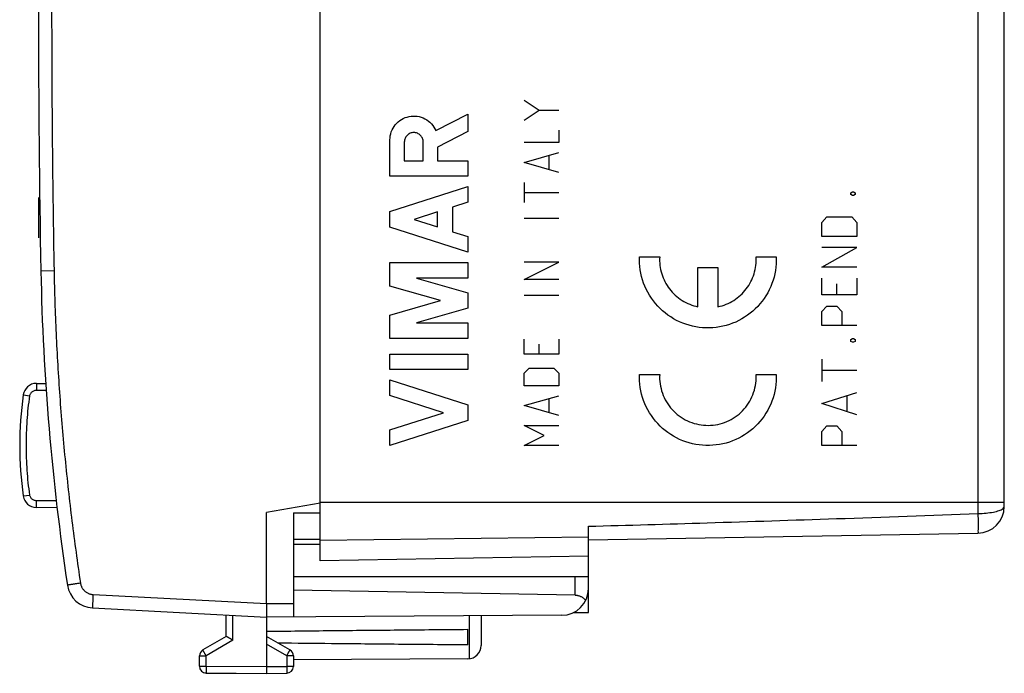
# Model space of a CAD drawing. Extents: x -84 to 36, y -27 to 45.
# Drawn here: x -84 to -48, y -27 to -2 of the extents above; entities that cross this region are included whole.
import ezdxf

# ---------------------------------------------------------------- set-up
doc = ezdxf.new("R2010")
doc.units = 0
doc.header["$LTSCALE"] = 16.335
doc.layers.get('0').update_dxf_attribs({"linetype": 'CONTINUOUS'})

msp = doc.modelspace()

# ---------------------------------------------------------------- linework, layer by layer
at = {"color": 7, "linetype": 'CONTINUOUS'}
for p, q in [((-73.008, -22.486), (-73.008, 18.114)), ((-47.508, -20.458), (-47.508, 2.373)), ((-83.585, -15.871), (-83.24, -15.868)), ((-82.815, -20.507), (-83.585, -20.5)), ((-73.008, -20.333), (-75.008, -20.686)), ((-75.008, -24.086), (-75.008, -20.686)), ((-74.008, -20.694), (-73.008, -20.703)), ((-74.008, -20.694), (-74.008, -24.58)), ((-63.008, -24.411), (-63.008, -21.202)), ((-63.008, -21.711), (-48.49, -21.458)), ((-74.008, -21.686), (-73.008, -21.686)), ((-73.008, -21.886), (-74.008, -21.886)), ((-63.008, -22.311), (-73.008, -22.486)), ((-63.008, -23.086), (-74.008, -23.086)), ((-63.499, -23.769), (-74.008, -23.586)), ((-81.491, -24.246), (-75.008, -24.586)), ((-76.508, -25.308), (-76.508, -24.507)), ((-64.002, -24.522), (-75.008, -24.586)), ((-75.008, -24.586), (-75.008, -26.436)), ((-67.008, -24.539), (-67.008, -25.642)), ((-63.571, -24.421), (-63.008, -24.411)), ((-76.508, -25.308), (-77.383, -25.813)), ((-74.133, -25.813), (-75.008, -25.308)), ((-67.508, -25.627), (-67.508, -25.044)), ((-77.508, -26.423), (-77.508, -26.03)), ((-74.008, -26.03), (-74.008, -26.431)), ((-67.505, -26.142), (-74.008, -26.18)), ((-77.259, -26.673), (-75.008, -26.686)), ((-77.259, -26.674), (-75.008, -26.686)), ((-75.008, -26.686), (-74.256, -26.681))]:
    msp.add_line(p, q, dxfattribs=at)
at = {"color": 9, "linetype": 'CONTINUOUS'}
for p, q in [((-48.49, 2.459), (-48.49, -20.721)), ((-65.408, -5.309), (-64.851, -5.681)), ((-68.699, -6.441), (-67.508, -5.823)), ((-67.508, -5.823), (-67.508, -6.477)), ((-65.408, -6.052), (-64.851, -5.681)), ((-64.851, -5.681), (-64.108, -5.681)), ((-67.508, -6.477), (-68.629, -7.058)), ((-64.108, -6.424), (-64.108, -6.888)), ((-70.408, -8.144), (-70.408, -6.786)), ((-69.871, -6.866), (-69.871, -7.572)), ((-69.166, -7.572), (-69.166, -6.866)), ((-64.108, -6.888), (-65.408, -6.888)), ((-68.629, -7.058), (-68.629, -7.564)), ((-65.408, -7.631), (-64.108, -7.259)), ((-69.871, -7.572), (-69.166, -7.572)), ((-68.629, -7.564), (-67.508, -7.564)), ((-67.508, -7.564), (-67.508, -8.144)), ((-64.108, -8.002), (-65.408, -7.631)), ((-64.479, -7.383), (-64.479, -7.878)), ((-67.508, -8.144), (-70.408, -8.144)), ((-65.408, -8.374), (-65.408, -9.117)), ((-70.408, -9.462), (-67.508, -8.531)), ((-67.508, -8.531), (-67.508, -9.111)), ((-65.408, -8.745), (-64.108, -8.745)), ((-53.224, -8.757), (-53.162, -8.722)), ((-53.224, -8.826), (-53.224, -8.757)), ((-53.162, -8.722), (-53.131, -8.722)), ((-53.131, -8.722), (-53.07, -8.757)), ((-53.07, -8.757), (-53.07, -8.826)), ((-83.508, -8.936), (-83.508, -10.436)), ((-67.508, -9.111), (-68.078, -9.294)), ((-53.162, -8.861), (-53.224, -8.826)), ((-53.131, -8.861), (-53.162, -8.861)), ((-53.07, -8.826), (-53.131, -8.861)), ((-70.408, -10.042), (-70.408, -9.462)), ((-68.629, -9.471), (-69.505, -9.752)), ((-68.629, -10.033), (-68.629, -9.471)), ((-68.078, -9.294), (-68.078, -10.21)), ((-69.505, -9.752), (-68.629, -10.033)), ((-65.408, -9.705), (-64.108, -9.705)), ((-54.308, -9.866), (-54.122, -9.658)), ((-54.308, -10.386), (-54.308, -9.866)), ((-54.122, -9.658), (-53.193, -9.658)), ((-53.193, -9.658), (-53.008, -9.866)), ((-53.008, -9.866), (-53.008, -10.386)), ((-67.508, -10.973), (-70.408, -10.042)), ((-68.078, -10.21), (-67.508, -10.393)), ((-67.508, -10.393), (-67.508, -10.973)), ((-53.008, -10.386), (-54.308, -10.386)), ((-53.008, -10.802), (-54.308, -10.802)), ((-54.308, -11.53), (-53.008, -10.802)), ((-70.408, -11.36), (-67.508, -11.36)), ((-70.408, -12.237), (-70.408, -11.36)), ((-67.508, -11.36), (-67.508, -11.94)), ((-64.108, -11.345), (-65.408, -11.345)), ((-65.408, -11.995), (-64.108, -11.345)), ((-61.104, -11.151), (-60.353, -11.151)), ((-56.759, -11.151), (-56.008, -11.151)), ((-82.926, -11.676), (-83.418, -11.686)), ((-58.931, -11.551), (-58.181, -11.551)), ((-58.931, -13.011), (-58.931, -11.551)), ((-58.181, -11.551), (-58.181, -13.011)), ((-53.008, -11.53), (-54.308, -11.53)), ((-69.42, -11.94), (-67.508, -12.488)), ((-67.508, -11.94), (-69.42, -11.94)), ((-64.108, -11.995), (-65.408, -11.995)), ((-54.308, -12.57), (-54.308, -11.946)), ((-53.008, -11.946), (-53.008, -12.57)), ((-68.519, -12.778), (-70.408, -12.237)), ((-53.75, -12.57), (-53.75, -12.154)), ((-70.408, -13.32), (-68.519, -12.778)), ((-67.508, -12.488), (-67.508, -13.068)), ((-65.408, -12.583), (-64.108, -12.583)), ((-53.008, -12.57), (-54.308, -12.57)), ((-67.508, -13.068), (-69.42, -13.617)), ((-54.308, -13.194), (-54.122, -12.986)), ((-54.308, -13.714), (-54.308, -13.194)), ((-54.122, -12.986), (-53.75, -12.986)), ((-53.75, -12.986), (-53.565, -13.194)), ((-53.565, -13.194), (-53.565, -13.714)), ((-70.408, -14.197), (-70.408, -13.32)), ((-69.42, -13.617), (-67.508, -13.617)), ((-67.508, -13.617), (-67.508, -14.197)), ((-53.008, -13.714), (-54.308, -13.714)), ((-67.508, -14.197), (-70.408, -14.197)), ((-65.408, -14.781), (-65.408, -14.224)), ((-64.108, -14.224), (-64.108, -14.781)), ((-53.224, -14.234), (-53.162, -14.2)), ((-53.224, -14.304), (-53.224, -14.234)), ((-53.162, -14.338), (-53.224, -14.304)), ((-53.162, -14.2), (-53.131, -14.2)), ((-53.131, -14.2), (-53.07, -14.234)), ((-53.07, -14.304), (-53.131, -14.338)), ((-53.07, -14.234), (-53.07, -14.304)), ((-64.851, -14.781), (-64.851, -14.409)), ((-53.131, -14.338), (-53.162, -14.338)), ((-70.408, -14.777), (-67.508, -14.777)), ((-70.408, -15.357), (-70.408, -14.777)), ((-67.508, -14.777), (-67.508, -15.357)), ((-64.108, -14.781), (-65.408, -14.781)), ((-54.308, -14.962), (-54.308, -15.794)), ((-67.508, -15.357), (-70.408, -15.357)), ((-65.408, -15.493), (-65.222, -15.307)), ((-65.222, -15.307), (-64.294, -15.307)), ((-64.294, -15.307), (-64.108, -15.493)), ((-54.308, -15.378), (-53.008, -15.378)), ((-70.408, -15.743), (-67.508, -16.674)), ((-70.408, -16.323), (-70.408, -15.743)), ((-65.408, -15.957), (-65.408, -15.493)), ((-64.108, -15.493), (-64.108, -15.957)), ((-61.104, -15.536), (-60.353, -15.536)), ((-56.759, -15.536), (-56.008, -15.536)), ((-83.585, -16.121), (-83.224, -16.118)), ((-64.108, -15.957), (-65.408, -15.957)), ((-84.076, -16.301), (-83.83, -16.336)), ((-68.411, -16.964), (-70.408, -16.323)), ((-65.408, -16.7), (-64.108, -16.328)), ((-64.479, -16.452), (-64.479, -16.948)), ((-54.308, -16.626), (-53.008, -16.21)), ((-53.379, -16.349), (-53.379, -16.904)), ((-67.508, -16.674), (-67.508, -17.254)), ((-64.108, -17.071), (-65.408, -16.7)), ((-53.008, -17.042), (-54.308, -16.626)), ((-70.408, -17.606), (-68.411, -16.964)), ((-67.508, -17.254), (-70.408, -18.186)), ((-70.408, -18.186), (-70.408, -17.606)), ((-65.408, -17.443), (-64.108, -17.443)), ((-64.665, -17.814), (-65.408, -17.443)), ((-54.308, -17.666), (-54.122, -17.458)), ((-54.122, -17.458), (-53.75, -17.458)), ((-53.75, -17.458), (-53.565, -17.666)), ((-65.408, -18.186), (-64.665, -17.814)), ((-54.308, -18.186), (-54.308, -17.666)), ((-53.565, -17.666), (-53.565, -18.186)), ((-64.108, -18.186), (-65.408, -18.186)), ((-53.008, -18.186), (-54.308, -18.186)), ((-84.076, -20.07), (-83.83, -20.035)), ((-82.844, -20.257), (-83.585, -20.25)), ((-47.508, -20.307), (-73.008, -20.307)), ((-73.008, -21.721), (-63.008, -21.598)), ((-63.499, -23.769), (-63.499, -23.086)), ((-81.474, -23.747), (-75.008, -24.085)), ((-75.008, -24.086), (-74.008, -24.08)), ((-76.259, -25.453), (-76.259, -24.52)), ((-67.458, -24.542), (-67.458, -26.14)), ((-76.259, -25.453), (-77.259, -26.03)), ((-74.256, -26.03), (-75.008, -25.596)), ((-77.508, -26.03), (-77.259, -26.03)), ((-77.259, -26.423), (-77.259, -26.03)), ((-74.008, -26.03), (-74.256, -26.03)), ((-74.256, -26.03), (-74.256, -26.431)), ((-77.508, -26.423), (-77.259, -26.423)), ((-77.259, -26.423), (-75.008, -26.436)), ((-75.008, -26.436), (-74.256, -26.431)), ((-74.008, -26.431), (-74.256, -26.431))]:
    msp.add_line(p, q, dxfattribs=at)
at = {"color": 7, "linetype": 'CONTINUOUS'}
for centre, radius, start, end in [((416.492, -2.186), 500, 178.91131, 181.08869), ((6.566, -9.976), 90, 181.08869, 188.57588), ((-83.581, -16.371), 0.5, 90.5, 171.9769), ((-70.708, -18.186), 13.5, 171.9769, 188.0231), ((-83.581, -20), 0.5, 188.0231, 269.5), ((-48.508, -20.458), 1, 271, 360), ((-81.439, -23.247), 1, 188.5759, 267), ((-64.008, -23.522), 1, 270.3333, 360), ((-67.508, -25.642), 0.5, 270.3333, 360), ((-77.258, -26.03), 0.25, 120, 180), ((-74.258, -26.03), 0.25, 0, 60), ((-77.258, -26.423), 0.25, 180, 269.6667), ((-77.258, -26.424), 0.25, 180, 269.7), ((-74.258, -26.431), 0.25, 270.3333, 360)]:
    msp.add_arc(centre, radius, start, end, dxfattribs=at)
at = {"color": 9, "linetype": 'CONTINUOUS'}
for points, knots in [([(-82.926, 7.305), (-82.956, 5.723), (-83.001, 2.56), (-83.024, -2.186), (-83.001, -6.931), (-82.956, -10.095), (-82.926, -11.676)], [0, 0, 0, 0, 0.250008, 0.5, 0.749993, 1, 1, 1, 1]), ([(-82.926, -11.676), (-82.912, -12.456), (-82.862, -14.014), (-82.725, -16.35), (-82.528, -18.681), (-82.27, -21.006), (-82.058, -22.551), (-81.942, -23.322)], [0, 0, 0, 0, 0.2, 0.4, 0.6, 0.8, 1, 1, 1, 1]), ([(-83.83, -16.336), (-83.828, -16.32), (-83.82, -16.287), (-83.798, -16.24), (-83.767, -16.2), (-83.729, -16.166), (-83.684, -16.141), (-83.636, -16.125), (-83.602, -16.121), (-83.585, -16.121)], [0, 0, 0, 0, 0.142595, 0.28555, 0.428534, 0.571493, 0.714474, 0.857428, 1, 1, 1, 1]), ([(-83.585, -15.871), (-83.588, -15.871), (-83.582, -15.889), (-83.588, -15.907), (-83.585, -15.949), (-83.586, -15.999), (-83.585, -16.058), (-83.585, -16.1), (-83.585, -16.121)], [0, 0, 0, 0, 0.034144, 0.134054, 0.292963, 0.500049, 0.741205, 1, 1, 1, 1]), ([(-83.83, -20.035), (-83.873, -19.729), (-83.938, -19.113), (-83.971, -18.186), (-83.938, -17.258), (-83.873, -16.642), (-83.83, -16.336)], [0, 0, 0, 0, 0.249995, 0.5, 0.750006, 1, 1, 1, 1]), ([(-83.585, -20.25), (-83.602, -20.25), (-83.636, -20.246), (-83.684, -20.23), (-83.729, -20.205), (-83.767, -20.172), (-83.798, -20.131), (-83.82, -20.085), (-83.828, -20.052), (-83.83, -20.035)], [0, 0, 0, 0, 0.142572, 0.285526, 0.428507, 0.571466, 0.71445, 0.857405, 1, 1, 1, 1]), ([(-83.585, -20.5), (-83.588, -20.5), (-83.582, -20.482), (-83.588, -20.464), (-83.585, -20.422), (-83.586, -20.373), (-83.585, -20.313), (-83.585, -20.272), (-83.585, -20.25)], [0, 0, 0, 0, 0.034145, 0.134054, 0.292964, 0.50005, 0.741206, 1, 1, 1, 1]), ([(-48.49, -20.721), (-48.389, -20.721), (-48.195, -20.712), (-47.928, -20.678), (-47.714, -20.622), (-47.569, -20.563), (-47.508, -20.489), (-47.508, -20.458)], [0, 0, 0, 0, 0.288742, 0.550447, 0.762907, 0.911397, 1, 1, 1, 1]), ([(-63.008, -21.201), (-61.534, -21.159), (-58.452, -21.069), (-53.613, -20.914), (-50.248, -20.791), (-48.49, -20.721)], [0, 0, 0, 0, 0.30454, 0.63668, 1, 1, 1, 1]), ([(-48.49, -20.721), (-48.491, -20.801), (-48.485, -20.952), (-48.49, -21.148), (-48.477, -21.316), (-48.5, -21.388), (-48.479, -21.457), (-48.49, -21.458)], [0, 0, 0, 0, 0.326765, 0.606582, 0.821286, 0.954895, 1, 1, 1, 1]), ([(-48.49, -20.721), (-48.491, -20.801), (-48.485, -20.952), (-48.49, -21.148), (-48.477, -21.316), (-48.5, -21.388), (-48.479, -21.457), (-48.49, -21.458)], [0, 0, 0, 0, 0.326765, 0.606582, 0.821286, 0.954895, 1, 1, 1, 1]), ([(-81.942, -23.322), (-81.961, -23.325), (-82, -23.331), (-82.058, -23.339), (-82.114, -23.348), (-82.167, -23.356), (-82.217, -23.364), (-82.263, -23.371), (-82.304, -23.377), (-82.34, -23.382), (-82.37, -23.387), (-82.393, -23.391), (-82.412, -23.393), (-82.42, -23.397), (-82.428, -23.395), (-82.428, -23.396)], [0, 0, 0, 0, 0.121167, 0.240356, 0.355866, 0.466049, 0.569334, 0.664247, 0.749436, 0.823684, 0.885933, 0.935295, 0.971066, 0.992736, 1, 1, 1, 1]), ([(-81.942, -23.322), (-81.939, -23.338), (-81.933, -23.37), (-81.919, -23.417), (-81.9, -23.462), (-81.877, -23.505), (-81.85, -23.546), (-81.818, -23.584), (-81.784, -23.618), (-81.746, -23.649), (-81.705, -23.676), (-81.662, -23.7), (-81.617, -23.718), (-81.57, -23.733), (-81.522, -23.742), (-81.49, -23.746), (-81.474, -23.747)], [0, 0, 0, 0, 0.071429, 0.142856, 0.214283, 0.28571, 0.357136, 0.428562, 0.499988, 0.571413, 0.642838, 0.714264, 0.785689, 0.857113, 0.928538, 1, 1, 1, 1]), ([(-81.474, -23.747), (-81.475, -23.767), (-81.477, -23.806), (-81.48, -23.865), (-81.482, -23.923), (-81.485, -23.977), (-81.487, -24.029), (-81.489, -24.076), (-81.49, -24.118), (-81.491, -24.155), (-81.492, -24.187), (-81.492, -24.211), (-81.493, -24.23), (-81.491, -24.238), (-81.492, -24.246), (-81.491, -24.246)], [0, 0, 0, 0, 0.120503, 0.239238, 0.354476, 0.464539, 0.567826, 0.662832, 0.748174, 0.822612, 0.885063, 0.934622, 0.970574, 0.992421, 1, 1, 1, 1]), ([(-77.259, -26.03), (-77.265, -26.02), (-77.277, -25.999), (-77.294, -25.97), (-77.311, -25.941), (-77.326, -25.914), (-77.34, -25.889), (-77.352, -25.868), (-77.363, -25.849), (-77.371, -25.835), (-77.378, -25.823), (-77.379, -25.818), (-77.384, -25.814), (-77.383, -25.813)], [0, 0, 0, 0, 0.142433, 0.281919, 0.415628, 0.540848, 0.655039, 0.755885, 0.841341, 0.909675, 0.9595, 0.989809, 1, 1, 1, 1]), ([(-74.256, -26.03), (-74.25, -26.02), (-74.239, -25.999), (-74.221, -25.97), (-74.205, -25.941), (-74.19, -25.914), (-74.175, -25.889), (-74.163, -25.868), (-74.153, -25.849), (-74.145, -25.835), (-74.137, -25.823), (-74.136, -25.818), (-74.132, -25.814), (-74.133, -25.813)], [0, 0, 0, 0, 0.142431, 0.281914, 0.41562, 0.540838, 0.655027, 0.755873, 0.84133, 0.909665, 0.959493, 0.989805, 1, 1, 1, 1]), ([(-77.259, -26.423), (-77.259, -26.434), (-77.259, -26.458), (-77.26, -26.492), (-77.26, -26.526), (-77.26, -26.557), (-77.26, -26.585), (-77.26, -26.61), (-77.26, -26.632), (-77.259, -26.648), (-77.26, -26.662), (-77.258, -26.667), (-77.26, -26.673), (-77.259, -26.673)], [0, 0, 0, 0, 0.142308, 0.281718, 0.415393, 0.540612, 0.654825, 0.755709, 0.84121, 0.909588, 0.959451, 0.989789, 1, 1, 1, 1]), ([(-74.256, -26.431), (-74.256, -26.443), (-74.256, -26.467), (-74.256, -26.501), (-74.256, -26.534), (-74.256, -26.566), (-74.256, -26.594), (-74.256, -26.619), (-74.256, -26.64), (-74.256, -26.657), (-74.255, -26.67), (-74.257, -26.676), (-74.255, -26.681), (-74.256, -26.681)], [0, 0, 0, 0, 0.142327, 0.281756, 0.415448, 0.540679, 0.654901, 0.755787, 0.841283, 0.909651, 0.959497, 0.989813, 1, 1, 1, 1])]:
    msp.add_open_spline(points, degree=3, knots=knots, dxfattribs=at)
for points in [[(-70.408, -6.786, 18.572), (-70.408, -6.684, 18.572), (-70.373, -6.481, 18.571), (-70.221, -6.212, 18.568), (-69.987, -6.009, 18.564), (-69.698, -5.897, 18.559), (-69.389, -5.888, 18.554), (-69.095, -5.984, 18.549), (-68.85, -6.173, 18.544), (-68.738, -6.347, 18.542), (-68.699, -6.441, 18.542)], [(-69.166, -6.866, 18.55), (-69.166, -6.82, 18.55), (-69.184, -6.728, 18.55), (-69.263, -6.61, 18.552), (-69.38, -6.532, 18.554), (-69.519, -6.504, 18.556), (-69.657, -6.532, 18.559), (-69.775, -6.61, 18.561), (-69.853, -6.728, 18.562), (-69.871, -6.82, 18.562), (-69.871, -6.866, 18.562)], [(-56.008, -11.151, 18.32), (-55.995, -11.488, 18.32), (-56.104, -12.168, 18.322), (-56.65, -13.045, 18.331), (-57.492, -13.643, 18.346), (-58.5, -13.868, 18.364), (-59.517, -13.686, 18.382), (-60.384, -13.124, 18.397), (-60.967, -12.271, 18.407), (-61.105, -11.596, 18.409), (-61.106, -11.259, 18.409)], [(-61.106, -11.259, 18.409), (-61.106, -11.223, 18.409), (-61.105, -11.187, 18.409), (-61.104, -11.151, 18.409)], [(-60.353, -11.151, 18.396), (-60.365, -11.363, 18.396), (-60.313, -11.791, 18.395), (-60.016, -12.367, 18.39), (-59.538, -12.804, 18.382), (-59.139, -12.967, 18.375), (-58.931, -13.011, 18.371)], [(-58.181, -13.011, 18.358), (-57.973, -12.967, 18.355), (-57.573, -12.804, 18.348), (-57.096, -12.367, 18.339), (-56.799, -11.791, 18.334), (-56.747, -11.363, 18.333), (-56.759, -11.151, 18.333)], [(-56.008, -15.536, 18.32), (-55.995, -15.873, 18.32), (-56.104, -16.553, 18.322), (-56.65, -17.43, 18.331), (-57.492, -18.028, 18.346), (-58.5, -18.253, 18.364), (-59.517, -18.071, 18.382), (-60.384, -17.509, 18.397), (-60.967, -16.656, 18.407), (-61.105, -15.981, 18.409), (-61.106, -15.644, 18.409)], [(-61.106, -15.644, 18.409), (-61.106, -15.608, 18.409), (-61.105, -15.572, 18.409), (-61.104, -15.536, 18.409)], [(-60.353, -15.536, 18.396), (-60.366, -15.773, 18.396), (-60.297, -16.253, 18.395), (-59.925, -16.877, 18.389), (-59.34, -17.309, 18.378), (-58.634, -17.482, 18.366), (-57.916, -17.369, 18.354), (-57.297, -16.988, 18.343), (-56.872, -16.397, 18.335), (-56.763, -15.925, 18.333), (-56.757, -15.688, 18.333)], [(-56.757, -15.688, 18.333), (-56.755, -15.637, 18.333), (-56.756, -15.586, 18.333), (-56.759, -15.536, 18.333)], [(-77.26, -26.672), (-77.26, -26.673), (-77.26, -26.674), (-77.259, -26.674)]]:
    msp.add_open_spline(points, degree=3, dxfattribs=at)
at = {"color": 7, "linetype": 'CONTINUOUS'}
for points, knots in [([(-63.499, -23.769), (-63.484, -23.769), (-63.455, -23.771), (-63.41, -23.778), (-63.365, -23.789), (-63.321, -23.804), (-63.276, -23.825), (-63.232, -23.851), (-63.189, -23.882), (-63.148, -23.92), (-63.123, -23.949), (-63.111, -23.964)], [0, 0, 0, 0, 0.098728, 0.198578, 0.300483, 0.40533, 0.513988, 0.627233, 0.745711, 0.869896, 1, 1, 1, 1]), ([(-75.008, -24.085), (-75.008, -24.104), (-75.008, -24.141), (-75.008, -24.196), (-75.008, -24.25), (-75.008, -24.302), (-75.008, -24.351), (-75.008, -24.396), (-75.008, -24.438), (-75.008, -24.475), (-75.008, -24.507), (-75.008, -24.534), (-75.008, -24.556), (-75.008, -24.571), (-75.008, -24.58), (-75.008, -24.585), (-75.008, -24.586)], [0, 0, 0, 0, 0.111733, 0.222629, 0.330488, 0.433779, 0.532183, 0.62395, 0.707385, 0.781951, 0.847018, 0.901291, 0.943973, 0.974984, 0.993761, 1, 1, 1, 1]), ([(-76.259, -25.453), (-76.268, -25.447), (-76.287, -25.437), (-76.314, -25.421), (-76.341, -25.405), (-76.367, -25.39), (-76.393, -25.375), (-76.416, -25.362), (-76.438, -25.349), (-76.458, -25.338), (-76.474, -25.328), (-76.488, -25.32), (-76.498, -25.314), (-76.504, -25.311), (-76.507, -25.309), (-76.508, -25.308)], [0, 0, 0, 0, 0.110637, 0.221218, 0.330335, 0.436516, 0.538236, 0.633928, 0.721989, 0.800793, 0.868702, 0.924097, 0.965405, 0.991148, 1, 1, 1, 1]), ([(-75.008, -25.118), (-74.202, -25.108), (-72.562, -25.09), (-70.062, -25.066), (-68.368, -25.051), (-67.508, -25.044)], [0, 0, 0, 0, 0.322499, 0.655888, 1, 1, 1, 1]), ([(-67.508, -25.627), (-68.368, -25.62), (-70.062, -25.605), (-72.417, -25.583), (-73.912, -25.566), (-74.574, -25.559)], [0, 0, 0, 0, 0.365227, 0.719073, 1, 1, 1, 1]), ([(-75.008, -26.436), (-75.008, -26.447), (-75.008, -26.471), (-75.008, -26.506), (-75.008, -26.539), (-75.008, -26.57), (-75.008, -26.598), (-75.008, -26.623), (-75.008, -26.645), (-75.008, -26.661), (-75.008, -26.674), (-75.008, -26.681), (-75.008, -26.685), (-75.008, -26.686)], [0, 0, 0, 0, 0.142315, 0.281733, 0.415416, 0.540642, 0.654863, 0.755752, 0.841256, 0.909634, 0.959494, 0.989822, 1, 1, 1, 1])]:
    msp.add_open_spline(points, degree=3, knots=knots, dxfattribs=at)

doc.saveas('drawing.dxf')
